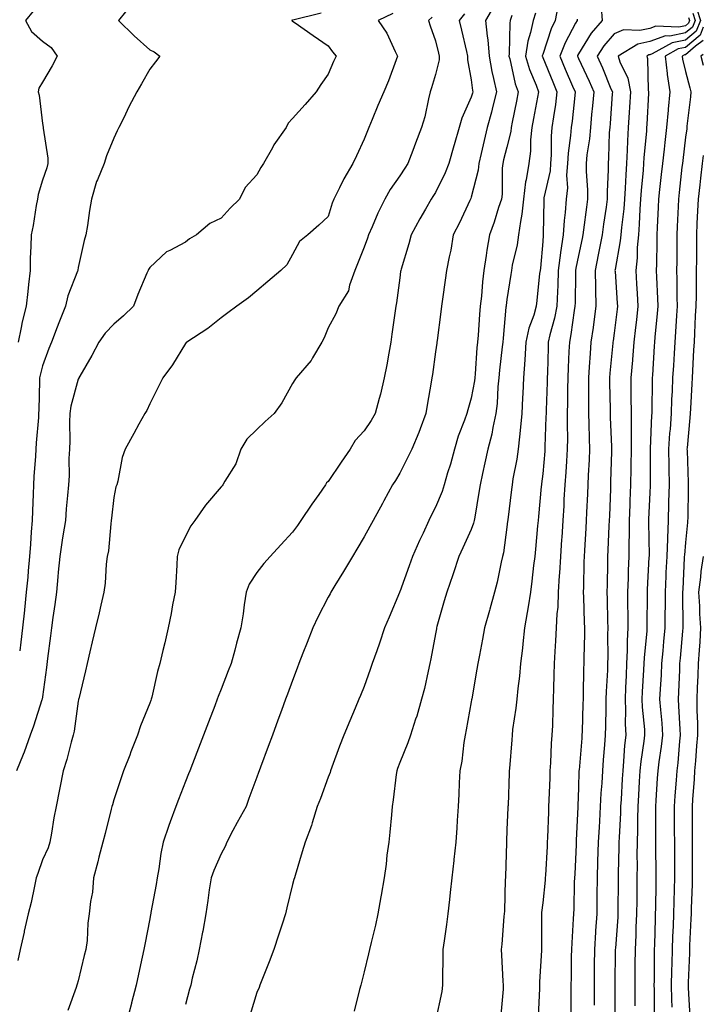
# Model space of a CAD drawing. Units: inches. Extents: x 913043 to 915683, y 7274138 to 7276778.
# Drawn here: x 915492 to 915683, y 7274837 to 7275112 of the extents above; entities that cross this region are included whole.
import ezdxf

# ---------------------------------------------------------------- set-up
doc = ezdxf.new("R2010")
doc.units = ezdxf.units.IN
doc.header["$MEASUREMENT"] = 0
doc.layers.add('Contour_91307274', color=7, linetype='Continuous', true_color=0x131af9)

msp = doc.modelspace()

# ---------------------------------------------------------------- linework, layer by layer
at = {"layer": 'Contour_91307274'}
for points in [[(915523.25, 7275116.72, 3251), (915519.37, 7275111.92, 3251), (915523.74, 7275107.61, 3251), (915528.05, 7275103.71, 3251), (915529.27, 7275103.14, 3251), (915530.91, 7275101.92, 3251), (915529.65, 7275100.32, 3251), (915528.05, 7275098.26, 3251), (915525.76, 7275094.21, 3251), (915524.48, 7275091.92, 3251), (915522.25, 7275087.71, 3251), (915520.79, 7275084.65, 3251), (915519.43, 7275081.92, 3251), (915518.97, 7275080.99, 3251), (915518.05, 7275078.96, 3251), (915515.92, 7275074.05, 3251), (915515.29, 7275071.92, 3251), (915513.4, 7275067.27, 3251), (915513.16, 7275066.8, 3251), (915511.79, 7275061.92, 3251), (915511.24, 7275058.73, 3251), (915510.61, 7275054.48, 3251), (915510.19, 7275051.92, 3251), (915509.67, 7275050.3, 3251), (915508.05, 7275042.79, 3251), (915507.91, 7275042.06, 3251), (915507.9, 7275041.92, 3251), (915507.84, 7275041.71, 3251), (915505.16, 7275034.81, 3251), (915504.52, 7275031.92, 3251), (915502.66, 7275027.31, 3251), (915502.18, 7275026.04, 3251), (915500.55, 7275021.92, 3251), (915499.87, 7275020.09, 3251), (915498.05, 7275015.21, 3251), (915497.36, 7275012.61, 3251), (915497.24, 7275011.92, 3251), (915497.17, 7275011.03, 3251), (915497.03, 7275002.94, 3251), (915496.94, 7275001.92, 3251), (915496.9, 7275000.77, 3251), (915496.24, 7274993.73, 3251), (915496.18, 7274991.92, 3251), (915496.12, 7274990, 3251), (915495.65, 7274984.32, 3251), (915495.58, 7274981.92, 3251), (915495.43, 7274979.3, 3251), (915495.3, 7274974.67, 3251), (915495.13, 7274971.92, 3251), (915494.9, 7274968.78, 3251), (915494.66, 7274965.31, 3251), (915494.42, 7274961.92, 3251), (915494.04, 7274957.92, 3251), (915493.91, 7274956.06, 3251), (915493.5, 7274951.92, 3251), (915492.98, 7274946.99, 3251), (915492.97, 7274946.84, 3251), (915492.47, 7274941.92, 3251), (915492.01, 7274937.96, 3251), (915491.67, 7274935.53, 3251)], [(915624.29, 7275115.68, 3256), (915622.06, 7275111.92, 3256), (915622.48, 7275107.49, 3256), (915622.66, 7275106.53, 3256), (915623.02, 7275101.92, 3256), (915623.78, 7275097.65, 3256), (915624.3, 7275095.66, 3256), (915625.08, 7275091.92, 3256), (915624.07, 7275087.95, 3256), (915623.69, 7275086.28, 3256), (915622.52, 7275081.92, 3256), (915621.63, 7275078.34, 3256), (915620.83, 7275074.7, 3256), (915620.17, 7275071.92, 3256), (915619.95, 7275070.02, 3256), (915618.05, 7275062.48, 3256), (915617.91, 7275062.06, 3256), (915617.84, 7275061.92, 3256), (915617.66, 7275061.53, 3256), (915614.72, 7275055.25, 3256), (915613.03, 7275051.92, 3256), (915612.31, 7275047.66, 3256), (915611.85, 7275045.73, 3256), (915611.14, 7275041.92, 3256), (915610.76, 7275039.21, 3256), (915610.04, 7275033.91, 3256), (915609.76, 7275031.92, 3256), (915609.56, 7275030.41, 3256), (915608.48, 7275022.35, 3256), (915608.43, 7275021.92, 3256), (915608.38, 7275021.59, 3256), (915608.05, 7275019.2, 3256), (915607.17, 7275012.81, 3256), (915607.04, 7275011.92, 3256), (915606.84, 7275010.71, 3256), (915605.7, 7275004.27, 3256), (915605.31, 7275001.92, 3256), (915603.71, 7274997.58, 3256), (915603.39, 7274996.58, 3256), (915601.39, 7274991.92, 3256), (915600.32, 7274989.65, 3256), (915598.05, 7274985.18, 3256), (915596.81, 7274983.16, 3256), (915595.99, 7274981.92, 3256), (915593.62, 7274977.49, 3256), (915593.22, 7274976.74, 3256), (915590.63, 7274971.92, 3256), (915589.68, 7274970.3, 3256), (915588.05, 7274967.41, 3256), (915586, 7274963.97, 3256), (915584.77, 7274961.92, 3256), (915582.31, 7274957.66, 3256), (915579.9, 7274953.77, 3256), (915578.77, 7274951.92, 3256), (915578.53, 7274951.44, 3256), (915578.05, 7274950.5, 3256), (915575.09, 7274944.88, 3256), (915573.7, 7274941.92, 3256), (915572.12, 7274937.85, 3256), (915570.94, 7274934.81, 3256), (915569.82, 7274931.92, 3256), (915569.33, 7274930.64, 3256), (915568.05, 7274927.23, 3256), (915566.64, 7274923.33, 3256), (915566.09, 7274921.92, 3256), (915564.95, 7274918.81, 3256), (915563.92, 7274916.04, 3256), (915562.4, 7274911.92, 3256), (915561.23, 7274908.74, 3256), (915559.1, 7274902.97, 3256), (915558.71, 7274901.92, 3256), (915558.53, 7274901.44, 3256), (915558.05, 7274900.12, 3256), (915555.84, 7274894.13, 3256), (915555.02, 7274891.92, 3256), (915552.49, 7274887.48, 3256), (915551.35, 7274885.21, 3256), (915549.61, 7274881.92, 3256), (915549.2, 7274880.77, 3256), (915548.05, 7274878.69, 3256), (915545.96, 7274874.01, 3256), (915545.24, 7274871.92, 3256), (915544.74, 7274868.61, 3256), (915544.34, 7274865.63, 3256), (915543.77, 7274861.92, 3256), (915542.93, 7274857.04, 3256), (915542.86, 7274856.73, 3256), (915541.94, 7274851.92, 3256), (915541.26, 7274848.71, 3256), (915539.97, 7274843.84, 3256), (915539.53, 7274841.92, 3256), (915539.19, 7274840.78, 3256), (915538.05, 7274836.51, 3256)], [(915642.38, 7275116.26, 3259), (915641.55, 7275111.92, 3259), (915640.4, 7275109.57, 3259), (915638.05, 7275102.38, 3259), (915637.94, 7275102.03, 3259), (915637.92, 7275101.92, 3259), (915637.95, 7275101.82, 3259), (915638.05, 7275101.59, 3259), (915640.85, 7275094.71, 3259), (915642.05, 7275091.92, 3259), (915641.6, 7275088.38, 3259), (915641.04, 7275084.91, 3259), (915640.63, 7275081.92, 3259), (915640.45, 7275079.52, 3259), (915640.42, 7275074.29, 3259), (915640.26, 7275071.92, 3259), (915640.11, 7275069.86, 3259), (915638.39, 7275062.26, 3259), (915638.36, 7275061.92, 3259), (915638.34, 7275061.64, 3259), (915638.18, 7275052.05, 3259), (915638.17, 7275051.92, 3259), (915638.15, 7275051.81, 3259), (915638.05, 7275050.07, 3259), (915637.42, 7275042.55, 3259), (915637.31, 7275041.92, 3259), (915637.2, 7275041.07, 3259), (915636.45, 7275033.52, 3259), (915636.24, 7275031.92, 3259), (915635.54, 7275029.41, 3259), (915634.17, 7275025.8, 3259), (915633.36, 7275021.92, 3259), (915633.03, 7275016.94, 3259), (915633.03, 7275016.9, 3259), (915632.67, 7275011.92, 3259), (915632.46, 7275007.51, 3259), (915632.41, 7275006.28, 3259), (915632.2, 7275001.92, 3259), (915631.88, 7274998.09, 3259), (915631.53, 7274995.4, 3259), (915631.21, 7274991.92, 3259), (915630.8, 7274989.17, 3259), (915629.72, 7274983.59, 3259), (915629.46, 7274981.92, 3259), (915629.32, 7274980.65, 3259), (915628.26, 7274972.13, 3259), (915628.25, 7274971.92, 3259), (915628.23, 7274971.74, 3259), (915628.05, 7274970.11, 3259), (915627.09, 7274962.88, 3259), (915626.82, 7274961.92, 3259), (915626.43, 7274960.3, 3259), (915625.29, 7274954.68, 3259), (915624.56, 7274951.92, 3259), (915623.26, 7274947.13, 3259), (915623.17, 7274946.79, 3259), (915621.8, 7274941.92, 3259), (915621.19, 7274938.79, 3259), (915620.37, 7274934.24, 3259), (915619.93, 7274931.92, 3259), (915619.65, 7274930.32, 3259), (915618.21, 7274922.08, 3259), (915618.16, 7274921.81, 3259), (915618.05, 7274921.18, 3259), (915616.62, 7274913.35, 3259), (915616.35, 7274911.92, 3259), (915615.99, 7274909.87, 3259), (915615.37, 7274904.6, 3259), (915614.85, 7274901.92, 3259), (915614.65, 7274898.52, 3259), (915614.58, 7274895.4, 3259), (915614.35, 7274891.92, 3259), (915614.1, 7274887.97, 3259), (915614.03, 7274885.94, 3259), (915613.76, 7274881.92, 3259), (915613.2, 7274877.08, 3259), (915613.17, 7274876.8, 3259), (915612.64, 7274871.92, 3259), (915612.14, 7274867.83, 3259), (915611.98, 7274865.85, 3259), (915611.54, 7274861.92, 3259), (915611.1, 7274858.87, 3259), (915610.43, 7274854.3, 3259), (915610.09, 7274851.92, 3259), (915610.11, 7274849.86, 3259), (915609.97, 7274843.83, 3259), (915609.99, 7274841.92, 3259), (915609.85, 7274840.12, 3259), (915608.07, 7274831.94, 3259)], [(915654.38, 7275115.59, 3261), (915654.66, 7275111.92, 3261), (915651.64, 7275108.33, 3261), (915648.05, 7275102.54, 3261), (915647.83, 7275102.13, 3261), (915647.75, 7275101.92, 3261), (915647.84, 7275101.71, 3261), (915648.05, 7275101.22, 3261), (915651.04, 7275094.91, 3261), (915652.32, 7275091.92, 3261), (915651.99, 7275087.98, 3261), (915651.75, 7275085.62, 3261), (915651.42, 7275081.92, 3261), (915651.16, 7275078.81, 3261), (915650.43, 7275074.3, 3261), (915650.2, 7275071.92, 3261), (915650.22, 7275069.75, 3261), (915650.55, 7275064.42, 3261), (915650.57, 7275061.92, 3261), (915650.27, 7275059.69, 3261), (915649.47, 7275053.34, 3261), (915649.28, 7275051.92, 3261), (915649.08, 7275050.89, 3261), (915648.05, 7275046.15, 3261), (915647.34, 7275042.63, 3261), (915647.25, 7275041.92, 3261), (915647.22, 7275041.09, 3261), (915647.1, 7275032.87, 3261), (915647.06, 7275031.92, 3261), (915646.83, 7275030.7, 3261), (915645.97, 7275024, 3261), (915645.51, 7275021.92, 3261), (915645.4, 7275019.27, 3261), (915645.16, 7275014.81, 3261), (915645.05, 7275011.92, 3261), (915644.99, 7275008.85, 3261), (915644.98, 7275004.99, 3261), (915644.92, 7275001.92, 3261), (915644.89, 7274998.77, 3261), (915644.96, 7274995.02, 3261), (915644.93, 7274991.92, 3261), (915644.68, 7274988.55, 3261), (915644.5, 7274985.47, 3261), (915644.23, 7274981.92, 3261), (915644.01, 7274977.88, 3261), (915643.93, 7274976.04, 3261), (915643.7, 7274971.92, 3261), (915643.38, 7274967.24, 3261), (915643.33, 7274966.64, 3261), (915643.01, 7274961.92, 3261), (915642.75, 7274957.22, 3261), (915642.68, 7274956.56, 3261), (915642.41, 7274951.92, 3261), (915642.24, 7274947.73, 3261), (915642.01, 7274945.88, 3261), (915641.82, 7274941.92, 3261), (915641.65, 7274938.33, 3261), (915641.44, 7274935.31, 3261), (915641.27, 7274931.92, 3261), (915641.19, 7274928.78, 3261), (915641.07, 7274924.95, 3261), (915640.99, 7274921.92, 3261), (915640.89, 7274919.09, 3261), (915640.75, 7274914.62, 3261), (915640.65, 7274911.92, 3261), (915640.46, 7274909.51, 3261), (915640.24, 7274904.11, 3261), (915640.09, 7274901.92, 3261), (915640.01, 7274899.96, 3261), (915639.77, 7274893.65, 3261), (915639.71, 7274891.92, 3261), (915639.65, 7274890.33, 3261), (915639.38, 7274883.25, 3261), (915639.33, 7274881.92, 3261), (915639.27, 7274880.7, 3261), (915638.8, 7274872.66, 3261), (915638.76, 7274871.92, 3261), (915638.72, 7274871.26, 3261), (915638.05, 7274864.93, 3261), (915637.7, 7274862.27, 3261), (915637.67, 7274861.92, 3261), (915637.67, 7274861.54, 3261), (915637.74, 7274852.22, 3261), (915637.73, 7274851.6, 3261), (915637.16, 7274842.81, 3261), (915637.15, 7274841.92, 3261), (915637.11, 7274840.98, 3261), (915636.81, 7274833.15, 3261)], [(915681.2, 7275115.06, 3264), (915682.21, 7275111.92, 3264), (915681.04, 7275108.93, 3264), (915678.05, 7275106.38, 3264), (915674.33, 7275105.64, 3264), (915668.69, 7275102.56, 3264), (915668.05, 7275102.33, 3264), (915667.71, 7275102.25, 3264), (915667.16, 7275101.92, 3264), (915667.38, 7275101.25, 3264), (915667.6, 7275092.38, 3264), (915667.69, 7275091.92, 3264), (915667.66, 7275091.53, 3264), (915667.2, 7275082.78, 3264), (915667.14, 7275081.92, 3264), (915667.08, 7275080.95, 3264), (915666.38, 7275073.6, 3264), (915666.28, 7275071.92, 3264), (915666.15, 7275070.02, 3264), (915665.62, 7275064.35, 3264), (915665.46, 7275061.92, 3264), (915665.25, 7275059.12, 3264), (915665.08, 7275054.89, 3264), (915664.83, 7275051.92, 3264), (915664.51, 7275048.38, 3264), (915664.46, 7275045.5, 3264), (915664.08, 7275041.92, 3264), (915664.31, 7275038.18, 3264), (915664.46, 7275035.5, 3264), (915664.69, 7275031.92, 3264), (915664.26, 7275028.12, 3264), (915664.02, 7275025.94, 3264), (915663.55, 7275021.92, 3264), (915663.15, 7275017.02, 3264), (915663.14, 7275016.83, 3264), (915662.72, 7275011.92, 3264), (915662.74, 7275007.23, 3264), (915662.75, 7275006.63, 3264), (915662.77, 7275001.92, 3264), (915662.78, 7274997.19, 3264), (915662.8, 7274996.67, 3264), (915662.8, 7274991.92, 3264), (915662.74, 7274987.22, 3264), (915662.73, 7274986.6, 3264), (915662.66, 7274981.92, 3264), (915662.47, 7274977.5, 3264), (915662.44, 7274976.31, 3264), (915662.26, 7274971.92, 3264), (915662.23, 7274967.74, 3264), (915662.17, 7274966.04, 3264), (915662.14, 7274961.92, 3264), (915662, 7274957.97, 3264), (915661.96, 7274955.83, 3264), (915661.82, 7274951.92, 3264), (915661.83, 7274948.13, 3264), (915661.88, 7274945.75, 3264), (915661.89, 7274941.92, 3264), (915661.71, 7274938.27, 3264), (915661.71, 7274935.58, 3264), (915661.55, 7274931.92, 3264), (915661.38, 7274928.59, 3264), (915661.24, 7274925.11, 3264), (915661.09, 7274921.92, 3264), (915661.2, 7274918.77, 3264), (915661.15, 7274915.02, 3264), (915661.28, 7274911.92, 3264), (915660.96, 7274909.01, 3264), (915660.71, 7274904.58, 3264), (915660.44, 7274901.92, 3264), (915660.32, 7274899.65, 3264), (915659.98, 7274893.85, 3264), (915659.87, 7274891.92, 3264), (915659.82, 7274890.15, 3264), (915659.42, 7274883.29, 3264), (915659.37, 7274881.92, 3264), (915659.36, 7274880.6, 3264), (915659.17, 7274873.04, 3264), (915659.17, 7274871.92, 3264), (915659.15, 7274870.82, 3264), (915659.09, 7274862.96, 3264), (915659.09, 7274861.92, 3264), (915659.04, 7274860.93, 3264), (915658.38, 7274852.25, 3264), (915658.37, 7274851.92, 3264), (915658.36, 7274851.61, 3264), (915658.26, 7274842.13, 3264), (915658.26, 7274841.92, 3264), (915658.26, 7274841.71, 3264), (915658.24, 7274832.12, 3264)], [(915576.03, 7275113.94, 3252), (915568.15, 7275112.02, 3252), (915568.05, 7275112, 3252), (915567.98, 7275111.99, 3252), (915567.74, 7275111.92, 3252), (915567.92, 7275111.78, 3252), (915568.05, 7275111.71, 3252), (915568.73, 7275111.24, 3252), (915573.85, 7275107.72, 3252), (915578.05, 7275104.77, 3252), (915579.26, 7275103.13, 3252), (915580.25, 7275101.92, 3252), (915579.5, 7275100.46, 3252), (915578.05, 7275096.85, 3252), (915575.95, 7275094.02, 3252), (915574.64, 7275091.92, 3252), (915571.59, 7275088.38, 3252), (915568.05, 7275084.5, 3252), (915566.84, 7275083.12, 3252), (915566.23, 7275081.92, 3252), (915562.84, 7275077.13, 3252), (915562.38, 7275076.25, 3252), (915559.9, 7275071.92, 3252), (915559.19, 7275070.78, 3252), (915558.05, 7275068.74, 3252), (915554.82, 7275065.15, 3252), (915553.16, 7275061.92, 3252), (915550.59, 7275059.37, 3252), (915548.05, 7275056.57, 3252), (915544.86, 7275055.11, 3252), (915541.18, 7275051.92, 3252), (915539.21, 7275050.76, 3252), (915538.05, 7275049.87, 3252), (915533.69, 7275047.56, 3252), (915532.78, 7275047.19, 3252), (915528.05, 7275042.8, 3252), (915527.75, 7275042.22, 3252), (915527.61, 7275041.92, 3252), (915527.3, 7275041.17, 3252), (915524.78, 7275035.19, 3252), (915523.52, 7275031.92, 3252), (915520.69, 7275029.27, 3252), (915518.05, 7275026.95, 3252), (915515.58, 7275024.38, 3252), (915513.79, 7275021.92, 3252), (915511.82, 7275018.14, 3252), (915508.47, 7275012.34, 3252), (915508.24, 7275011.92, 3252), (915508.18, 7275011.79, 3252), (915508.05, 7275011.55, 3252), (915506, 7275003.97, 3252), (915505.74, 7275001.92, 3252), (915505.63, 7274999.5, 3252), (915505.71, 7274994.25, 3252), (915505.6, 7274991.92, 3252), (915505.46, 7274989.33, 3252), (915505.48, 7274984.49, 3252), (915505.32, 7274981.92, 3252), (915505.09, 7274978.96, 3252), (915504.7, 7274975.27, 3252), (915504.46, 7274971.92, 3252), (915503.78, 7274967.65, 3252), (915503.53, 7274966.43, 3252), (915502.9, 7274961.92, 3252), (915502.47, 7274957.5, 3252), (915502.36, 7274956.24, 3252), (915501.95, 7274951.92, 3252), (915501.51, 7274948.46, 3252), (915500.96, 7274944.83, 3252), (915500.57, 7274941.92, 3252), (915500.3, 7274939.67, 3252), (915499.46, 7274933.33, 3252), (915499.15, 7274930.83, 3252), (915498.05, 7274922.62, 3252), (915497.98, 7274921.99, 3252), (915497.96, 7274921.92, 3252), (915497.91, 7274921.78, 3252), (915495.58, 7274914.38, 3252), (915494.64, 7274911.92, 3252), (915492.88, 7274907.09, 3252), (915492.62, 7274906.49, 3252), (915490.77, 7274901.92, 3252)], [(915596.15, 7275113.82, 3253), (915592.02, 7275111.92, 3253), (915594.47, 7275108.34, 3253), (915596.77, 7275103.2, 3253), (915597.43, 7275101.92, 3253), (915597.03, 7275100.89, 3253), (915594.91, 7275095.06, 3253), (915593.55, 7275091.92, 3253), (915591.88, 7275088.09, 3253), (915590.3, 7275084.18, 3253), (915589.37, 7275081.92, 3253), (915588.97, 7275081, 3253), (915588.05, 7275078.71, 3253), (915585.91, 7275074.06, 3253), (915584.92, 7275071.92, 3253), (915582.36, 7275067.6, 3253), (915581.19, 7275065.06, 3253), (915579.62, 7275061.92, 3253), (915579.15, 7275060.82, 3253), (915578.05, 7275057.07, 3253), (915575.35, 7275054.62, 3253), (915572.35, 7275051.92, 3253), (915569.95, 7275050.02, 3253), (915568.05, 7275046.45, 3253), (915566.4, 7275043.56, 3253), (915564.79, 7275041.92, 3253), (915561.14, 7275038.82, 3253), (915558.05, 7275036.21, 3253), (915555.71, 7275034.26, 3253), (915552.42, 7275031.92, 3253), (915549.92, 7275030.05, 3253), (915548.05, 7275028.65, 3253), (915544.29, 7275025.69, 3253), (915538.44, 7275021.92, 3253), (915538.23, 7275021.74, 3253), (915538.05, 7275021.54, 3253), (915534.43, 7275015.54, 3253), (915531.77, 7275011.92, 3253), (915530.52, 7275009.46, 3253), (915528.05, 7275004.63, 3253), (915527.22, 7275002.75, 3253), (915526.67, 7275001.92, 3253), (915525.01, 7274998.88, 3253), (915523.63, 7274996.34, 3253), (915521.22, 7274991.92, 3253), (915520.34, 7274989.63, 3253), (915519.13, 7274983, 3253), (915518.82, 7274981.92, 3253), (915518.59, 7274981.38, 3253), (915518.05, 7274978.44, 3253), (915517.38, 7274972.58, 3253), (915517.3, 7274971.92, 3253), (915517.14, 7274971, 3253), (915516.49, 7274963.48, 3253), (915516.14, 7274961.92, 3253), (915515.88, 7274959.75, 3253), (915515.57, 7274954.39, 3253), (915515.24, 7274951.92, 3253), (915514.38, 7274948.26, 3253), (915513.88, 7274946.09, 3253), (915512.91, 7274941.92, 3253), (915511.98, 7274937.99, 3253), (915511.31, 7274935.18, 3253), (915510.54, 7274931.92, 3253), (915510.07, 7274929.91, 3253), (915508.21, 7274922.09, 3253), (915508.17, 7274921.92, 3253), (915508.15, 7274921.82, 3253), (915508.05, 7274921.39, 3253), (915506.96, 7274913.01, 3253), (915506.67, 7274911.92, 3253), (915506.09, 7274909.97, 3253), (915504.89, 7274905.08, 3253), (915503.83, 7274901.92, 3253), (915502.86, 7274897.12, 3253), (915502.77, 7274896.64, 3253), (915501.84, 7274891.92, 3253), (915501.26, 7274888.72, 3253), (915500.6, 7274884.47, 3253), (915500.15, 7274881.92, 3253), (915499.65, 7274880.32, 3253), (915498.05, 7274876.97, 3253), (915496.77, 7274873.2, 3253), (915496.31, 7274871.92, 3253), (915495.77, 7274869.64, 3253), (915494.91, 7274865.06, 3253), (915494.08, 7274861.92, 3253), (915492.95, 7274857.02, 3253), (915492.89, 7274856.75, 3253), (915491.77, 7274851.92, 3253), (915491.17, 7274848.8, 3253)], [(915495.43, 7275114.54, 3250), (915493.3, 7275111.92, 3250), (915494.99, 7275108.86, 3250), (915498.05, 7275106.08, 3250), (915500.48, 7275104.35, 3250), (915502.17, 7275101.92, 3250), (915500.72, 7275099.24, 3250), (915498.05, 7275094.65, 3250), (915497.02, 7275092.96, 3250), (915496.84, 7275091.92, 3250), (915497.1, 7275090.96, 3250), (915498.05, 7275083.05, 3250), (915498.2, 7275082.07, 3250), (915498.2, 7275081.92, 3250), (915498.2, 7275081.77, 3250), (915499.51, 7275073.38, 3250), (915499.55, 7275071.92, 3250), (915499.31, 7275070.66, 3250), (915498.05, 7275067.19, 3250), (915496.8, 7275063.18, 3250), (915496.64, 7275061.92, 3250), (915496.29, 7275060.16, 3250), (915495.43, 7275054.54, 3250), (915494.85, 7275051.92, 3250), (915494.78, 7275048.66, 3250), (915494.62, 7275045.35, 3250), (915494.56, 7275041.92, 3250), (915494.13, 7275037.99, 3250), (915493.95, 7275036.02, 3250), (915493.47, 7275031.92, 3250), (915492.35, 7275027.61, 3250), (915492.1, 7275025.97, 3250), (915491.21, 7275021.92, 3250)], [(915607.14, 7275112.84, 3254), (915606.06, 7275111.92, 3254), (915606.55, 7275110.42, 3254), (915608.05, 7275106.22, 3254), (915608.88, 7275102.76, 3254), (915609.09, 7275101.92, 3254), (915609.06, 7275100.91, 3254), (915608.05, 7275096.8, 3254), (915606.91, 7275093.05, 3254), (915606.59, 7275091.92, 3254), (915606.09, 7275089.96, 3254), (915605.06, 7275084.92, 3254), (915604.17, 7275081.92, 3254), (915602.43, 7275077.54, 3254), (915601.7, 7275075.56, 3254), (915600.3, 7275071.92, 3254), (915599.42, 7275070.55, 3254), (915598.05, 7275068.43, 3254), (915595.37, 7275064.6, 3254), (915593.84, 7275061.92, 3254), (915591.95, 7275058.02, 3254), (915590.29, 7275054.16, 3254), (915589.28, 7275051.92, 3254), (915588.97, 7275050.99, 3254), (915588.05, 7275048.49, 3254), (915586.22, 7275043.76, 3254), (915585.45, 7275041.92, 3254), (915583.99, 7275037.87, 3254), (915583.69, 7275036.28, 3254), (915580.97, 7275031.92, 3254), (915580.18, 7275029.78, 3254), (915578.05, 7275025.86, 3254), (915576.9, 7275023.07, 3254), (915576.24, 7275021.92, 3254), (915573.64, 7275017.51, 3254), (915573.24, 7275016.72, 3254), (915569.05, 7275011.92, 3254), (915568.66, 7275011.3, 3254), (915568.05, 7275010.32, 3254), (915565.03, 7275004.94, 3254), (915562.91, 7275001.92, 3254), (915560.34, 7274999.63, 3254), (915558.05, 7274997.46, 3254), (915555.27, 7274994.7, 3254), (915553.53, 7274991.92, 3254), (915552.12, 7274987.86, 3254), (915549.09, 7274982.96, 3254), (915548.55, 7274981.92, 3254), (915548.3, 7274981.68, 3254), (915548.05, 7274981.37, 3254), (915543.7, 7274976.28, 3254), (915540.68, 7274971.92, 3254), (915539.54, 7274970.44, 3254), (915538.05, 7274967.61, 3254), (915536.19, 7274963.78, 3254), (915535.77, 7274961.92, 3254), (915535.62, 7274959.5, 3254), (915535.34, 7274954.63, 3254), (915535.17, 7274951.92, 3254), (915534.48, 7274948.36, 3254), (915534.04, 7274945.93, 3254), (915533.25, 7274941.92, 3254), (915532.25, 7274937.72, 3254), (915531.76, 7274935.62, 3254), (915530.88, 7274931.92, 3254), (915530.25, 7274929.72, 3254), (915528.62, 7274922.49, 3254), (915528.47, 7274921.92, 3254), (915528.35, 7274921.62, 3254), (915528.05, 7274920.83, 3254), (915525.49, 7274914.48, 3254), (915524.62, 7274911.92, 3254), (915522.79, 7274907.18, 3254), (915522.46, 7274906.33, 3254), (915520.75, 7274901.92, 3254), (915520.04, 7274899.93, 3254), (915518.05, 7274893.79, 3254), (915517.61, 7274892.36, 3254), (915517.48, 7274891.92, 3254), (915517.29, 7274891.16, 3254), (915515.57, 7274884.39, 3254), (915514.95, 7274881.92, 3254), (915513.85, 7274877.72, 3254), (915513.51, 7274876.45, 3254), (915512.33, 7274871.92, 3254), (915512.03, 7274867.95, 3254), (915511.47, 7274865.34, 3254), (915511.14, 7274861.92, 3254), (915510.72, 7274859.24, 3254), (915510.52, 7274854.39, 3254), (915510.2, 7274851.92, 3254), (915509.75, 7274850.21, 3254), (915508.05, 7274843.09, 3254), (915507.74, 7274842.23, 3254), (915507.64, 7274841.92, 3254), (915507.44, 7274841.31, 3254), (915505.16, 7274834.8, 3254)], [(915616.18, 7275113.79, 3255), (915614.64, 7275111.92, 3255), (915615.3, 7275109.17, 3255), (915616.7, 7275103.27, 3255), (915617.02, 7275101.92, 3255), (915617, 7275100.87, 3255), (915618.05, 7275095.26, 3255), (915618.41, 7275092.27, 3255), (915618.48, 7275091.92, 3255), (915618.39, 7275091.58, 3255), (915618.05, 7275090.41, 3255), (915615.4, 7275084.57, 3255), (915614.67, 7275081.92, 3255), (915613.27, 7275077.14, 3255), (915613.17, 7275076.8, 3255), (915611.76, 7275071.92, 3255), (915610.74, 7275069.23, 3255), (915608.05, 7275063.8, 3255), (915607.31, 7275062.65, 3255), (915606.84, 7275061.92, 3255), (915605.22, 7275059.1, 3255), (915603.62, 7275056.35, 3255), (915601.28, 7275051.92, 3255), (915600.6, 7275049.37, 3255), (915598.44, 7275042.31, 3255), (915598.33, 7275041.92, 3255), (915598.29, 7275041.68, 3255), (915598.05, 7275039.89, 3255), (915597.09, 7275032.89, 3255), (915596.95, 7275031.92, 3255), (915596.77, 7275030.64, 3255), (915595.87, 7275024.1, 3255), (915595.56, 7275021.92, 3255), (915594.96, 7275018.83, 3255), (915594.46, 7275015.5, 3255), (915593.68, 7275011.92, 3255), (915592.63, 7275007.33, 3255), (915592.28, 7275006.15, 3255), (915591.18, 7275001.92, 3255), (915590.01, 7274999.97, 3255), (915588.05, 7274997.05, 3255), (915585.57, 7274994.39, 3255), (915584.15, 7274991.92, 3255), (915581.65, 7274988.32, 3255), (915578.05, 7274982.92, 3255), (915577.51, 7274982.47, 3255), (915577.24, 7274981.92, 3255), (915575.41, 7274979.28, 3255), (915573.47, 7274976.5, 3255), (915570.31, 7274971.92, 3255), (915569.38, 7274970.59, 3255), (915568.05, 7274968.66, 3255), (915564.8, 7274965.16, 3255), (915561.8, 7274961.92, 3255), (915560.04, 7274959.93, 3255), (915558.05, 7274957.42, 3255), (915555.87, 7274954.1, 3255), (915555.06, 7274951.92, 3255), (915554.53, 7274948.4, 3255), (915554.17, 7274945.8, 3255), (915553.58, 7274941.92, 3255), (915552.31, 7274937.66, 3255), (915551.85, 7274935.72, 3255), (915550.82, 7274931.92, 3255), (915550.05, 7274929.92, 3255), (915548.05, 7274924.74, 3255), (915547.24, 7274922.73, 3255), (915546.96, 7274921.92, 3255), (915546.27, 7274920.14, 3255), (915544.47, 7274915.49, 3255), (915543.09, 7274911.92, 3255), (915541.71, 7274908.26, 3255), (915540, 7274903.86, 3255), (915539.25, 7274901.92, 3255), (915538.92, 7274901.05, 3255), (915538.05, 7274898.88, 3255), (915536.11, 7274893.86, 3255), (915535.36, 7274891.92, 3255), (915533.79, 7274887.66, 3255), (915533.37, 7274886.61, 3255), (915531.81, 7274881.92, 3255), (915531.17, 7274878.8, 3255), (915530.64, 7274874.51, 3255), (915530.17, 7274871.92, 3255), (915529.87, 7274870.1, 3255), (915528.39, 7274862.25, 3255), (915528.33, 7274861.92, 3255), (915528.28, 7274861.69, 3255), (915528.05, 7274860.5, 3255), (915526.65, 7274853.32, 3255), (915526.39, 7274851.92, 3255), (915525.93, 7274849.8, 3255), (915524.94, 7274845.03, 3255), (915524.25, 7274841.92, 3255), (915523, 7274836.97, 3255), (915522.96, 7274836.83, 3255), (915521.69, 7274831.92, 3255)], [(915629.43, 7275113.3, 3257), (915628.98, 7275111.92, 3257), (915628.82, 7275111.15, 3257), (915628.7, 7275102.56, 3257), (915628.6, 7275101.92, 3257), (915628.83, 7275101.14, 3257), (915630.35, 7275094.22, 3257), (915631.17, 7275091.92, 3257), (915630.69, 7275089.28, 3257), (915629.55, 7275083.42, 3257), (915629.27, 7275081.92, 3257), (915629.14, 7275080.83, 3257), (915628.05, 7275076.46, 3257), (915627.1, 7275072.87, 3257), (915626.87, 7275071.92, 3257), (915626.72, 7275070.59, 3257), (915626.69, 7275063.29, 3257), (915626.49, 7275061.92, 3257), (915625.72, 7275059.59, 3257), (915624.46, 7275055.5, 3257), (915623.2, 7275051.92, 3257), (915622.37, 7275047.6, 3257), (915622.24, 7275046.12, 3257), (915621.58, 7275041.92, 3257), (915621.21, 7275038.76, 3257), (915620.9, 7275034.76, 3257), (915620.59, 7275031.92, 3257), (915620.39, 7275029.58, 3257), (915619.96, 7275023.83, 3257), (915619.8, 7275021.92, 3257), (915619.65, 7275020.32, 3257), (915619.12, 7275012.99, 3257), (915619.02, 7275011.92, 3257), (915618.93, 7275011.04, 3257), (915618.05, 7275006.21, 3257), (915617.05, 7275002.92, 3257), (915616.83, 7275001.92, 3257), (915616.19, 7275000.06, 3257), (915614.42, 7274995.55, 3257), (915613.33, 7274991.92, 3257), (915612.21, 7274987.76, 3257), (915611.45, 7274985.32, 3257), (915610.46, 7274981.92, 3257), (915609.92, 7274980.05, 3257), (915608.05, 7274975.65, 3257), (915606.76, 7274973.21, 3257), (915606.18, 7274971.92, 3257), (915604.57, 7274968.43, 3257), (915603.59, 7274966.38, 3257), (915601.61, 7274961.92, 3257), (915600.68, 7274959.29, 3257), (915598.05, 7274952.01, 3257), (915598.01, 7274951.92, 3257), (915597.97, 7274951.84, 3257), (915595.08, 7274944.89, 3257), (915593.81, 7274941.92, 3257), (915592.35, 7274937.62, 3257), (915591.59, 7274935.46, 3257), (915590.36, 7274931.92, 3257), (915589.72, 7274930.25, 3257), (915588.05, 7274925.48, 3257), (915587.03, 7274922.95, 3257), (915586.62, 7274921.92, 3257), (915585.57, 7274919.44, 3257), (915584.04, 7274915.92, 3257), (915582.42, 7274911.92, 3257), (915581.17, 7274908.8, 3257), (915579.03, 7274902.91, 3257), (915578.66, 7274901.92, 3257), (915578.53, 7274901.44, 3257), (915578.05, 7274900.14, 3257), (915575.83, 7274894.15, 3257), (915574.92, 7274891.92, 3257), (915573.51, 7274887.38, 3257), (915573.33, 7274886.64, 3257), (915571.53, 7274881.92, 3257), (915570.76, 7274879.21, 3257), (915568.76, 7274872.62, 3257), (915568.55, 7274871.92, 3257), (915568.44, 7274871.53, 3257), (915568.05, 7274870.06, 3257), (915566.42, 7274863.55, 3257), (915566.04, 7274861.92, 3257), (915565.09, 7274858.96, 3257), (915564.11, 7274855.87, 3257), (915562.84, 7274851.92, 3257), (915561.52, 7274848.45, 3257), (915559.44, 7274843.31, 3257), (915558.89, 7274841.92, 3257), (915558.66, 7274841.31, 3257), (915558.05, 7274839.88, 3257), (915556.22, 7274833.75, 3257)], [(915636.01, 7275113.96, 3258), (915635.34, 7275111.92, 3258), (915634.67, 7275108.53, 3258), (915633.88, 7275106.1, 3258), (915633.26, 7275101.92, 3258), (915634.34, 7275098.21, 3258), (915636.18, 7275093.79, 3258), (915636.84, 7275091.92, 3258), (915636.58, 7275090.45, 3258), (915635.52, 7275084.46, 3258), (915635.04, 7275081.92, 3258), (915634.65, 7275078.52, 3258), (915634.63, 7275075.34, 3258), (915634.13, 7275071.92, 3258), (915633.41, 7275067.27, 3258), (915633.26, 7275066.71, 3258), (915632.67, 7275061.92, 3258), (915632.23, 7275057.74, 3258), (915631.79, 7275055.66, 3258), (915631.3, 7275051.92, 3258), (915630.88, 7275049.09, 3258), (915629.54, 7275043.41, 3258), (915629.29, 7275041.92, 3258), (915629.15, 7275040.82, 3258), (915628.05, 7275033.8, 3258), (915627.82, 7275032.15, 3258), (915627.79, 7275031.92, 3258), (915627.77, 7275031.64, 3258), (915626.95, 7275023.01, 3258), (915626.86, 7275021.92, 3258), (915626.74, 7275020.6, 3258), (915625.97, 7275014, 3258), (915625.78, 7275011.92, 3258), (915625.51, 7275009.38, 3258), (915625.29, 7275004.68, 3258), (915624.94, 7275001.92, 3258), (915624.09, 7274997.96, 3258), (915623.82, 7274996.16, 3258), (915622.73, 7274991.92, 3258), (915621.88, 7274988.09, 3258), (915621.22, 7274985.09, 3258), (915620.52, 7274981.92, 3258), (915620.19, 7274979.77, 3258), (915619.01, 7274972.88, 3258), (915618.86, 7274971.92, 3258), (915618.71, 7274971.26, 3258), (915618.05, 7274969.49, 3258), (915615.68, 7274964.29, 3258), (915614.58, 7274961.92, 3258), (915612.97, 7274957, 3258), (915612.88, 7274956.74, 3258), (915611.22, 7274951.92, 3258), (915610.5, 7274949.47, 3258), (915608.46, 7274942.33, 3258), (915608.34, 7274941.92, 3258), (915608.29, 7274941.68, 3258), (915608.05, 7274940.29, 3258), (915606.77, 7274933.21, 3258), (915606.48, 7274931.92, 3258), (915605.97, 7274929.84, 3258), (915605, 7274924.97, 3258), (915604.16, 7274921.92, 3258), (915602.78, 7274917.19, 3258), (915602.46, 7274916.33, 3258), (915601.02, 7274911.92, 3258), (915600.26, 7274909.71, 3258), (915598.05, 7274904.19, 3258), (915597.42, 7274902.55, 3258), (915597.18, 7274901.92, 3258), (915597.03, 7274900.89, 3258), (915596.2, 7274893.78, 3258), (915595.91, 7274891.92, 3258), (915595.69, 7274889.56, 3258), (915595.22, 7274884.74, 3258), (915594.95, 7274881.92, 3258), (915594.47, 7274878.34, 3258), (915594.22, 7274875.76, 3258), (915593.65, 7274871.92, 3258), (915592.87, 7274867.11, 3258), (915592.76, 7274866.63, 3258), (915591.9, 7274861.92, 3258), (915591.26, 7274858.72, 3258), (915590.01, 7274853.88, 3258), (915589.58, 7274851.92, 3258), (915589.27, 7274850.7, 3258), (915588.05, 7274845.63, 3258), (915587.33, 7274842.64, 3258), (915587.16, 7274841.92, 3258), (915586.79, 7274840.66, 3258), (915585.28, 7274834.68, 3258)], [(915647.71, 7275112.25, 3260), (915647.65, 7275111.92, 3260), (915647.27, 7275111.14, 3260), (915644.3, 7275105.67, 3260), (915642.83, 7275101.92, 3260), (915644.37, 7275098.24, 3260), (915646.43, 7275093.53, 3260), (915647.13, 7275091.92, 3260), (915647, 7275090.87, 3260), (915646.28, 7275083.69, 3260), (915646.04, 7275081.92, 3260), (915645.87, 7275079.74, 3260), (915645.17, 7275074.79, 3260), (915644.98, 7275071.92, 3260), (915644.74, 7275068.61, 3260), (915644.95, 7275065.03, 3260), (915644.65, 7275061.92, 3260), (915644.34, 7275058.21, 3260), (915644.03, 7275055.93, 3260), (915643.74, 7275051.92, 3260), (915643.04, 7275046.93, 3260), (915643.04, 7275046.9, 3260), (915642.42, 7275041.92, 3260), (915642.27, 7275037.7, 3260), (915642.18, 7275036.04, 3260), (915642.02, 7275031.92, 3260), (915641.38, 7275028.59, 3260), (915640.06, 7275023.93, 3260), (915639.61, 7275021.92, 3260), (915639.55, 7275020.42, 3260), (915639.39, 7275013.27, 3260), (915639.34, 7275011.92, 3260), (915639.32, 7275010.65, 3260), (915639, 7275002.88, 3260), (915638.98, 7275001.92, 3260), (915638.97, 7275000.99, 3260), (915638.67, 7274992.54, 3260), (915638.66, 7274991.92, 3260), (915638.62, 7274991.35, 3260), (915638.05, 7274985.05, 3260), (915637.73, 7274982.23, 3260), (915637.68, 7274981.92, 3260), (915637.64, 7274981.51, 3260), (915636.9, 7274973.07, 3260), (915636.78, 7274971.92, 3260), (915636.64, 7274970.51, 3260), (915636.05, 7274963.92, 3260), (915635.85, 7274961.92, 3260), (915635.52, 7274959.39, 3260), (915634.99, 7274954.98, 3260), (915634.59, 7274951.92, 3260), (915633.94, 7274947.81, 3260), (915633.71, 7274946.26, 3260), (915633, 7274941.92, 3260), (915632.53, 7274937.45, 3260), (915632.35, 7274936.23, 3260), (915631.86, 7274931.92, 3260), (915631.57, 7274928.4, 3260), (915631.08, 7274924.95, 3260), (915630.8, 7274921.92, 3260), (915630.56, 7274919.41, 3260), (915629.63, 7274913.5, 3260), (915629.46, 7274911.92, 3260), (915629.37, 7274910.6, 3260), (915628.72, 7274902.59, 3260), (915628.68, 7274901.92, 3260), (915628.65, 7274901.32, 3260), (915628.34, 7274892.21, 3260), (915628.33, 7274891.92, 3260), (915628.32, 7274891.66, 3260), (915628.05, 7274885.4, 3260), (915627.9, 7274882.08, 3260), (915627.89, 7274881.92, 3260), (915627.88, 7274881.75, 3260), (915627.65, 7274872.32, 3260), (915627.63, 7274871.92, 3260), (915627.59, 7274871.46, 3260), (915627.37, 7274862.6, 3260), (915627.31, 7274861.92, 3260), (915627.21, 7274861.09, 3260), (915626.57, 7274853.39, 3260), (915626.39, 7274851.92, 3260), (915626.48, 7274850.35, 3260), (915626.92, 7274843.05, 3260), (915626.99, 7274841.92, 3260), (915626.95, 7274840.83, 3260), (915626.36, 7274833.61, 3260)], [(915678.89, 7275112.76, 3262), (915679.17, 7275111.92, 3262), (915678.85, 7275111.12, 3262), (915678.05, 7275110.44, 3262), (915676.19, 7275110.06, 3262), (915669.69, 7275110.28, 3262), (915668.05, 7275109.68, 3262), (915665.2, 7275109.08, 3262), (915660.71, 7275109.26, 3262), (915658.05, 7275108.15, 3262), (915655.17, 7275104.8, 3262), (915653.26, 7275101.92, 3262), (915654.76, 7275098.63, 3262), (915657.16, 7275092.81, 3262), (915657.54, 7275091.92, 3262), (915657.5, 7275091.36, 3262), (915656.9, 7275083.07, 3262), (915656.8, 7275081.92, 3262), (915656.68, 7275080.54, 3262), (915656.5, 7275073.46, 3262), (915656.35, 7275071.92, 3262), (915656.37, 7275070.23, 3262), (915656.06, 7275063.91, 3262), (915656.08, 7275061.92, 3262), (915655.77, 7275059.64, 3262), (915655.1, 7275054.87, 3262), (915654.71, 7275051.92, 3262), (915653.87, 7275047.74, 3262), (915653.61, 7275046.36, 3262), (915652.7, 7275041.92, 3262), (915652.83, 7275037.14, 3262), (915652.82, 7275036.69, 3262), (915652.96, 7275031.92, 3262), (915652.36, 7275027.61, 3262), (915652.13, 7275025.99, 3262), (915651.56, 7275021.92, 3262), (915651.29, 7275018.69, 3262), (915651.07, 7275014.95, 3262), (915650.83, 7275011.92, 3262), (915650.87, 7275009.11, 3262), (915650.86, 7275004.73, 3262), (915650.9, 7275001.92, 3262), (915650.99, 7274998.98, 3262), (915651.06, 7274994.93, 3262), (915651.16, 7274991.92, 3262), (915651.03, 7274988.94, 3262), (915650.77, 7274984.64, 3262), (915650.65, 7274981.92, 3262), (915650.55, 7274979.41, 3262), (915650.34, 7274974.21, 3262), (915650.26, 7274971.92, 3262), (915650.14, 7274969.82, 3262), (915649.72, 7274963.59, 3262), (915649.63, 7274961.92, 3262), (915649.6, 7274960.37, 3262), (915649.45, 7274953.32, 3262), (915649.42, 7274951.92, 3262), (915649.46, 7274950.51, 3262), (915649.68, 7274943.55, 3262), (915649.72, 7274941.92, 3262), (915649.71, 7274940.26, 3262), (915649.56, 7274933.43, 3262), (915649.54, 7274931.92, 3262), (915649.5, 7274930.47, 3262), (915649.39, 7274923.26, 3262), (915649.34, 7274921.92, 3262), (915649.31, 7274920.66, 3262), (915649.06, 7274912.93, 3262), (915649.03, 7274911.92, 3262), (915648.96, 7274911.01, 3262), (915648.21, 7274902.09, 3262), (915648.2, 7274901.92, 3262), (915648.19, 7274901.78, 3262), (915648.05, 7274897.15, 3262), (915647.85, 7274892.12, 3262), (915647.84, 7274891.92, 3262), (915647.84, 7274891.71, 3262), (915647.44, 7274882.53, 3262), (915647.42, 7274881.92, 3262), (915647.38, 7274881.26, 3262), (915647.02, 7274872.95, 3262), (915646.97, 7274871.92, 3262), (915646.9, 7274870.77, 3262), (915646.73, 7274863.24, 3262), (915646.64, 7274861.92, 3262), (915646.6, 7274860.47, 3262), (915646.17, 7274853.8, 3262), (915646.12, 7274851.92, 3262), (915646.06, 7274849.93, 3262), (915646.03, 7274843.94, 3262), (915645.97, 7274841.92, 3262), (915645.94, 7274839.8, 3262), (915645.92, 7274834.05, 3262)], [(915680.05, 7275113.91, 3263), (915680.69, 7275111.92, 3263), (915679.94, 7275110.03, 3263), (915678.05, 7275108.41, 3263), (915673.67, 7275107.54, 3263), (915672.39, 7275107.57, 3263), (915668.05, 7275106, 3263), (915664.69, 7275105.29, 3263), (915659.16, 7275101.92, 3263), (915659.68, 7275100.29, 3263), (915661.85, 7275095.72, 3263), (915662.63, 7275091.92, 3263), (915662.36, 7275087.61, 3263), (915662.25, 7275086.13, 3263), (915662, 7275081.92, 3263), (915661.77, 7275078.2, 3263), (915661.71, 7275075.58, 3263), (915661.5, 7275071.92, 3263), (915661.29, 7275068.69, 3263), (915661.15, 7275065.02, 3263), (915660.95, 7275061.92, 3263), (915660.74, 7275059.23, 3263), (915660.1, 7275053.97, 3263), (915659.93, 7275051.92, 3263), (915659.77, 7275050.2, 3263), (915658.31, 7275042.18, 3263), (915658.28, 7275041.92, 3263), (915658.3, 7275041.68, 3263), (915658.93, 7275032.8, 3263), (915658.99, 7275031.92, 3263), (915658.89, 7275031.08, 3263), (915658.05, 7275024.38, 3263), (915657.76, 7275022.21, 3263), (915657.72, 7275021.92, 3263), (915657.69, 7275021.56, 3263), (915656.8, 7275013.17, 3263), (915656.7, 7275011.92, 3263), (915656.71, 7275010.58, 3263), (915656.9, 7275003.06, 3263), (915656.92, 7275001.92, 3263), (915656.95, 7275000.83, 3263), (915657.32, 7274992.64, 3263), (915657.35, 7274991.92, 3263), (915657.31, 7274991.19, 3263), (915657.06, 7274982.91, 3263), (915657.02, 7274981.92, 3263), (915656.98, 7274980.85, 3263), (915656.73, 7274973.25, 3263), (915656.68, 7274971.92, 3263), (915656.6, 7274970.46, 3263), (915656.31, 7274963.66, 3263), (915656.22, 7274961.92, 3263), (915656.18, 7274960.05, 3263), (915656.05, 7274953.92, 3263), (915656, 7274951.92, 3263), (915656.06, 7274949.93, 3263), (915656.19, 7274943.78, 3263), (915656.24, 7274941.92, 3263), (915656.22, 7274940.09, 3263), (915656.25, 7274933.73, 3263), (915656.23, 7274931.92, 3263), (915656.16, 7274930.04, 3263), (915655.83, 7274924.14, 3263), (915655.76, 7274921.92, 3263), (915655.69, 7274919.57, 3263), (915655.59, 7274914.38, 3263), (915655.52, 7274911.92, 3263), (915655.31, 7274909.18, 3263), (915655, 7274904.97, 3263), (915654.76, 7274901.92, 3263), (915654.57, 7274898.43, 3263), (915654.35, 7274895.62, 3263), (915654.16, 7274891.92, 3263), (915653.93, 7274887.81, 3263), (915653.82, 7274886.16, 3263), (915653.6, 7274881.92, 3263), (915653.43, 7274876.54, 3263), (915653.29, 7274871.92, 3263), (915653.23, 7274867.11, 3263), (915653.23, 7274866.74, 3263), (915653.17, 7274861.92, 3263), (915652.85, 7274857.12, 3263), (915652.84, 7274856.71, 3263), (915652.54, 7274851.92, 3263), (915652.5, 7274847.47, 3263), (915652.5, 7274846.37, 3263), (915652.47, 7274841.92, 3263), (915652.46, 7274837.51, 3263), (915652.46, 7274836.33, 3263)], [(915683, 7275110.05, 3265), (915682.13, 7275107.84, 3265), (915678.05, 7275104.36, 3265), (915676.01, 7275103.95, 3265), (915672.3, 7275101.92, 3265), (915672.89, 7275097.08, 3265), (915672.89, 7275096.76, 3265), (915673.65, 7275091.92, 3265), (915673.18, 7275087.06, 3265), (915673.15, 7275086.81, 3265), (915672.72, 7275081.92, 3265), (915672.22, 7275077.74, 3265), (915672.02, 7275075.89, 3265), (915671.56, 7275071.92, 3265), (915671.21, 7275068.77, 3265), (915670.74, 7275064.61, 3265), (915670.44, 7275061.92, 3265), (915670.34, 7275059.63, 3265), (915670.07, 7275053.94, 3265), (915669.98, 7275051.92, 3265), (915669.96, 7275050.01, 3265), (915669.86, 7275043.73, 3265), (915669.84, 7275041.92, 3265), (915669.89, 7275040.08, 3265), (915670.21, 7275034.08, 3265), (915670.26, 7275031.92, 3265), (915670.11, 7275029.86, 3265), (915669.45, 7275023.32, 3265), (915669.33, 7275021.92, 3265), (915669.27, 7275020.71, 3265), (915668.78, 7275012.65, 3265), (915668.73, 7275011.92, 3265), (915668.71, 7275011.26, 3265), (915668.57, 7275002.44, 3265), (915668.55, 7275001.92, 3265), (915668.52, 7275001.45, 3265), (915668.16, 7274992.04, 3265), (915668.16, 7274991.92, 3265), (915668.16, 7274991.81, 3265), (915668.17, 7274982.04, 3265), (915668.17, 7274981.8, 3265), (915668.05, 7274979.74, 3265), (915667.63, 7274972.34, 3265), (915667.62, 7274971.92, 3265), (915667.62, 7274971.48, 3265), (915667.81, 7274962.15, 3265), (915667.81, 7274961.92, 3265), (915667.8, 7274961.67, 3265), (915667.31, 7274952.66, 3265), (915667.28, 7274951.92, 3265), (915667.29, 7274951.16, 3265), (915667.21, 7274942.76, 3265), (915667.21, 7274941.92, 3265), (915667.17, 7274941.04, 3265), (915666.42, 7274933.55, 3265), (915666.35, 7274931.92, 3265), (915666.26, 7274930.13, 3265), (915665.92, 7274924.05, 3265), (915665.81, 7274921.92, 3265), (915665.9, 7274919.76, 3265), (915666.5, 7274913.47, 3265), (915666.56, 7274911.92, 3265), (915666.38, 7274910.25, 3265), (915665.5, 7274904.47, 3265), (915665.25, 7274901.92, 3265), (915665.08, 7274898.94, 3265), (915664.86, 7274895.11, 3265), (915664.68, 7274891.92, 3265), (915664.57, 7274888.44, 3265), (915664.57, 7274885.4, 3265), (915664.47, 7274881.92, 3265), (915664.44, 7274878.31, 3265), (915664.47, 7274875.5, 3265), (915664.44, 7274871.92, 3265), (915664.41, 7274868.28, 3265), (915664.37, 7274865.59, 3265), (915664.34, 7274861.92, 3265), (915664.15, 7274858.02, 3265), (915664.1, 7274855.88, 3265), (915663.9, 7274851.92, 3265), (915663.87, 7274847.74, 3265), (915663.86, 7274846.11, 3265), (915663.82, 7274841.92, 3265), (915663.83, 7274837.7, 3265), (915663.85, 7274836.13, 3265)], [(915683, 7275106.26, 3266), (915680.86, 7275104.73, 3266), (915678.05, 7275102.33, 3266), (915677.7, 7275102.26, 3266), (915677.07, 7275101.92, 3266), (915677.18, 7275101.05, 3266), (915678.05, 7275097.6, 3266), (915679.21, 7275093.08, 3266), (915679.52, 7275091.92, 3266), (915679.39, 7275090.58, 3266), (915678.43, 7275082.3, 3266), (915678.39, 7275081.92, 3266), (915678.35, 7275081.62, 3266), (915678.05, 7275079.21, 3266), (915677.24, 7275072.73, 3266), (915677.14, 7275071.92, 3266), (915677.03, 7275070.89, 3266), (915676.23, 7275063.74, 3266), (915676.02, 7275061.92, 3266), (915675.93, 7275059.8, 3266), (915675.7, 7275054.27, 3266), (915675.59, 7275051.92, 3266), (915675.57, 7275049.44, 3266), (915675.55, 7275044.42, 3266), (915675.53, 7275041.92, 3266), (915675.59, 7275039.47, 3266), (915675.59, 7275034.38, 3266), (915675.66, 7275031.92, 3266), (915675.46, 7275029.33, 3266), (915675.21, 7275024.75, 3266), (915674.99, 7275021.92, 3266), (915674.8, 7275018.68, 3266), (915674.62, 7275015.35, 3266), (915674.42, 7275011.92, 3266), (915674.28, 7275008.14, 3266), (915674.14, 7275005.84, 3266), (915673.99, 7275001.92, 3266), (915673.69, 7274997.56, 3266), (915673.58, 7274996.39, 3266), (915673.29, 7274991.92, 3266), (915673.36, 7274987.22, 3266), (915673.38, 7274986.6, 3266), (915673.45, 7274981.92, 3266), (915673.3, 7274977.16, 3266), (915673.29, 7274976.68, 3266), (915673.14, 7274971.92, 3266), (915672.94, 7274967.03, 3266), (915672.94, 7274966.81, 3266), (915672.77, 7274961.92, 3266), (915672.55, 7274957.42, 3266), (915672.5, 7274956.37, 3266), (915672.29, 7274951.92, 3266), (915672.28, 7274947.69, 3266), (915672.26, 7274946.14, 3266), (915672.25, 7274941.92, 3266), (915671.9, 7274938.06, 3266), (915671.65, 7274935.52, 3266), (915671.32, 7274931.92, 3266), (915671.17, 7274928.8, 3266), (915670.93, 7274924.79, 3266), (915670.78, 7274921.92, 3266), (915671, 7274918.97, 3266), (915671.36, 7274915.23, 3266), (915671.59, 7274911.92, 3266), (915671.24, 7274908.74, 3266), (915670.57, 7274904.44, 3266), (915670.27, 7274901.92, 3266), (915670.12, 7274899.86, 3266), (915669.72, 7274893.59, 3266), (915669.6, 7274891.92, 3266), (915669.61, 7274890.36, 3266), (915669.61, 7274883.47, 3266), (915669.62, 7274881.92, 3266), (915669.63, 7274880.34, 3266), (915669.7, 7274873.57, 3266), (915669.71, 7274871.92, 3266), (915669.67, 7274870.3, 3266), (915669.59, 7274863.46, 3266), (915669.55, 7274861.92, 3266), (915669.5, 7274860.47, 3266), (915669.34, 7274853.21, 3266), (915669.29, 7274851.92, 3266), (915669.26, 7274850.71, 3266), (915669.23, 7274843.09, 3266), (915669.2, 7274841.92, 3266), (915669.23, 7274840.74, 3266), (915669.28, 7274833.15, 3266)], [(915683, 7275102.39, 3267), (915682.34, 7275101.92, 3267), (915683, 7275099.43, 3267)], [(915683, 7275074.08, 3267), (915682.72, 7275071.92, 3267), (915682.21, 7275067.75, 3267), (915682.01, 7275065.88, 3267), (915681.54, 7275061.92, 3267), (915681.37, 7275058.6, 3267), (915681.22, 7275055.09, 3267), (915681.06, 7275051.92, 3267), (915681.06, 7275048.91, 3267), (915681.05, 7275044.92, 3267), (915681.04, 7275041.92, 3267), (915680.96, 7275039, 3267), (915680.96, 7275034.84, 3267), (915680.89, 7275031.92, 3267), (915680.76, 7275029.21, 3267), (915680.52, 7275024.39, 3267), (915680.4, 7275021.92, 3267), (915680.28, 7275019.69, 3267), (915679.99, 7275013.86, 3267), (915679.89, 7275011.92, 3267), (915679.79, 7275010.17, 3267), (915679.42, 7275003.29, 3267), (915679.34, 7275001.92, 3267), (915679.25, 7275000.73, 3267), (915678.46, 7274992.33, 3267), (915678.42, 7274991.92, 3267), (915678.45, 7274991.52, 3267), (915678.72, 7274982.58, 3267), (915678.76, 7274981.92, 3267), (915678.73, 7274981.25, 3267), (915678.65, 7274972.53, 3267), (915678.62, 7274971.92, 3267), (915678.58, 7274971.38, 3267), (915678.05, 7274965.84, 3267), (915677.71, 7274962.26, 3267), (915677.69, 7274961.92, 3267), (915677.68, 7274961.55, 3267), (915677.26, 7274952.71, 3267), (915677.22, 7274951.92, 3267), (915677.22, 7274951.09, 3267), (915677.24, 7274942.73, 3267), (915677.24, 7274941.92, 3267), (915677.16, 7274941.03, 3267), (915676.53, 7274933.44, 3267), (915676.38, 7274931.92, 3267), (915676.3, 7274930.17, 3267), (915676.06, 7274923.91, 3267), (915675.96, 7274921.92, 3267), (915676.1, 7274919.98, 3267), (915676.41, 7274913.56, 3267), (915676.52, 7274911.92, 3267), (915676.33, 7274910.2, 3267), (915675.86, 7274904.11, 3267), (915675.59, 7274901.92, 3267), (915675.4, 7274899.27, 3267), (915675.04, 7274894.93, 3267), (915674.82, 7274891.92, 3267), (915674.84, 7274888.71, 3267), (915674.88, 7274885.09, 3267), (915674.9, 7274881.92, 3267), (915674.92, 7274878.8, 3267), (915674.94, 7274875.03, 3267), (915674.96, 7274871.92, 3267), (915674.89, 7274868.76, 3267), (915674.75, 7274865.21, 3267), (915674.68, 7274861.92, 3267), (915674.54, 7274858.4, 3267), (915674.38, 7274855.58, 3267), (915674.25, 7274851.92, 3267), (915674.16, 7274848.02, 3267), (915674.08, 7274845.89, 3267), (915673.99, 7274841.92, 3267), (915674.1, 7274837.97, 3267), (915674.22, 7274835.76, 3267)], [(915683, 7274961.92, 3268), (915682.31, 7274957.65, 3268), (915682.24, 7274956.11, 3268), (915681.69, 7274951.92, 3268), (915681.94, 7274948.02, 3268), (915681.95, 7274945.82, 3268), (915682.23, 7274941.92, 3268), (915681.99, 7274937.97, 3268), (915681.8, 7274935.67, 3268), (915681.56, 7274931.92, 3268), (915681.43, 7274928.54, 3268), (915681.29, 7274925.16, 3268), (915681.17, 7274921.92, 3268), (915681.18, 7274918.79, 3268), (915681.36, 7274915.22, 3268), (915681.37, 7274911.92, 3268), (915681.11, 7274908.86, 3268), (915680.81, 7274904.67, 3268), (915680.58, 7274901.92, 3268), (915680.44, 7274899.53, 3268), (915680.01, 7274893.88, 3268), (915679.89, 7274891.92, 3268), (915679.86, 7274890.11, 3268), (915679.92, 7274883.8, 3268), (915679.9, 7274881.92, 3268), (915679.89, 7274880.08, 3268), (915679.92, 7274873.79, 3268), (915679.91, 7274871.92, 3268), (915679.84, 7274870.13, 3268), (915679.62, 7274863.49, 3268), (915679.56, 7274861.92, 3268), (915679.52, 7274860.45, 3268), (915679.16, 7274853.03, 3268), (915679.13, 7274851.92, 3268), (915679.09, 7274850.88, 3268), (915678.78, 7274842.65, 3268), (915678.75, 7274841.92, 3268), (915678.8, 7274841.18, 3268), (915679.2, 7274833.07, 3268)]]:
    msp.add_polyline3d(points, dxfattribs=at)

doc.saveas('drawing.dxf')
